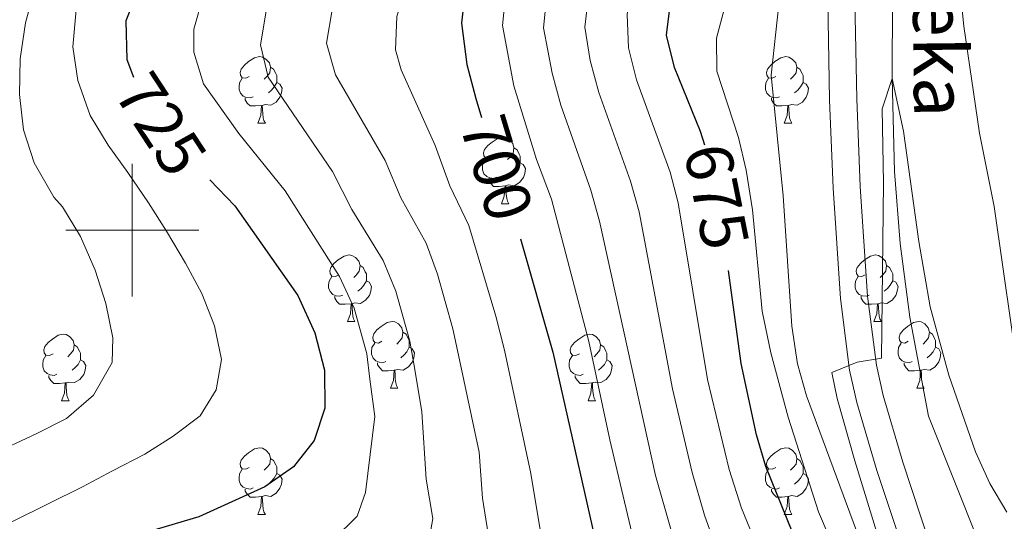
# Model space of a CAD drawing. Units: metres. Extents: x 602621 to 607122, y 4763509 to 4766547.
# Drawn here: x 604983 to 605131, y 4765456 to 4765532 of the extents above; entities that cross this region are included whole.
import ezdxf
from ezdxf.enums import TextEntityAlignment as Align

# ---------------------------------------------------------------- set-up
doc = ezdxf.new("R2010")
doc.units = ezdxf.units.M
doc.header["$MEASUREMENT"] = 0
doc.linetypes.add('DGN Style 3', pattern=[1147.6976, 819.784, -327.9136])
for name, color, linetype, lineweight in [('Nivel 11', 7, 'Continuous', 0), ('Nivel 21', 7, 'Continuous', 0), ('Nivel 36', 7, 'Continuous', 0), ('Nivel 4', 7, 'Continuous', 0), ('Nivel 41', 7, 'Continuous', 0), ('Nivel 43', 7, 'Continuous', 0), ('Nivel 5', 7, 'Continuous', 0), ('Nivel 61', 7, 'Continuous', 0), ('Nivel 63', 7, 'Continuous', 0)]:
    doc.layers.add(name, color=color, linetype=linetype, lineweight=lineweight)
doc.styles.add('Style-Helvetica-Narrow-Oblique', font='txt')
doc.styles.add('Style-timesi', font='timesi.shx', dxfattribs={"bigfont": 'timesibig.shx'})

msp = doc.modelspace()

# ---------------------------------------------------------------- linework, layer by layer
at = {"layer": 'Nivel 11', "color": 142, "linetype": 'DGN Style 3', "lineweight": 13}
msp.add_polyline3d([(605091.37, 4765699.45, 666.68), (605097.99, 4765667.44, 665), (605103.02, 4765646.32, 664.61), (605105.03, 4765634.29, 664.03), (605109.63, 4765601.18, 663.83), (605112.38, 4765583.96, 663.44), (605114.65, 4765562.69, 661.68), (605114.52, 4765522.89, 660), (605114.87, 4765508.86, 659.61), (605115.72, 4765498.03, 659.42), (605117.21, 4765486.89, 658.83), (605120.01, 4765471.97, 658.24), (605133.39, 4765438.39, 655), (605139.06, 4765425.68, 653.83), (605144.46, 4765414.76, 653.64), (605148.11, 4765406.26, 653.64), (605150.1, 4765396.98, 653.44), (605151.21, 4765375.77, 652.85), (605153.62, 4765352.59, 652.27), (605155.06, 4765340.61, 651.68), (605157.19, 4765320.11, 651.48)], dxfattribs=at)
at = {"layer": 'Nivel 21', "color": 250, "linetype": 'DGN Style 3', "lineweight": 0}
msp.add_polyline3d([(605137.21, 4765413.55, 656.33), (605130.07, 4765428.92, 656.66), (605124.49, 4765440.93, 657.31), (605121.08, 4765450.06, 657.95), (605116.12, 4765465.03, 659.15), (605113.16, 4765475.09, 659.35), (605112.15, 4765479.65, 659.94), (605110.83, 4765490.09, 660.33), (605109.7, 4765506.59, 660.52), (605109.2, 4765519.81, 660.42), (605108.92, 4765534.67, 660.72), (605108.91, 4765544.41, 661.12), (605109.05, 4765561.98, 662.3), (605108.18, 4765575.35, 662.67), (605106.66, 4765585.48, 662.87), (605102.33, 4765608.15, 664.68), (605097.64, 4765627.94, 665.88), (605089.84, 4765660.85, 666.55), (605088.84, 4765666.96, 666.68), (605087.32, 4765688.87, 667.12)], dxfattribs=at)
at = {"layer": 'Nivel 21', "color": 250, "linetype": 'Continuous', "lineweight": 0}
msp.add_polyline3d([(605133.52, 4765411.76, 656.33), (605126.35, 4765427.2, 656.66), (605120.71, 4765439.35, 657.31), (605117.22, 4765448.7, 657.95), (605112.2, 4765463.8, 659.15), (605109.19, 4765474.06, 659.35), (605108.1, 4765478.94, 659.94), (605106.74, 4765489.7, 660.33), (605105.61, 4765506.37, 660.52), (605105.1, 4765519.69, 660.42), (605104.82, 4765534.63, 660.72), (605104.81, 4765544.43, 661.12), (605104.94, 4765561.86, 662.3), (605104.1, 4765574.91, 662.67), (605102.61, 4765584.8, 662.87), (605098.32, 4765607.3, 664.68), (605093.65, 4765626.99, 665.88)], dxfattribs=at)
at = {"layer": 'Nivel 36', "color": 92, "linetype": 'Continuous', "lineweight": 0}
for p, q in [((605018.94, 4765516.16), (605020.07, 4765516.16)), ((605098.27, 4765516.16), (605099.39, 4765516.16)), ((605055.63, 4765504.02), (605056.76, 4765504.02)), ((605032.44, 4765486.25), (605033.57, 4765486.25)), ((605111.77, 4765486.25), (605112.9, 4765486.25)), ((605038.92, 4765476.22), (605040.04, 4765476.22)), ((605118.25, 4765476.22), (605119.37, 4765476.22)), ((604989.36, 4765474.31), (604990.49, 4765474.31)), ((605068.69, 4765474.31), (605069.82, 4765474.31)), ((605018.94, 4765457.17), (605020.07, 4765457.17)), ((605098.27, 4765457.17), (605099.39, 4765457.17))]:
    msp.add_line(p, q, dxfattribs=at)
at = {"layer": 'Nivel 36', "color": 92, "linetype": 'Continuous', "lineweight": 0, "flags": 128}
for points in [[(605017.64, 4765523.22), (605017.11, 4765522.96), (605016.58, 4765523.01), (605016.32, 4765523.38), (605016.26, 4765523.81), (605016.42, 4765524.33), (605016.9, 4765524.92), (605017.54, 4765525.45), (605018.44, 4765526.04), (605019.18, 4765526.2), (605019.61, 4765526.14), (605020.14, 4765525.83), (605020.67, 4765525.24), (605020.83, 4765524.6), (605020.72, 4765523.75), (605020.29, 4765523.22), (605019.87, 4765522.8)], [(605096.97, 4765523.22), (605096.44, 4765522.96), (605095.91, 4765523.01), (605095.64, 4765523.38), (605095.59, 4765523.81), (605095.75, 4765524.33), (605096.23, 4765524.92), (605096.86, 4765525.45), (605097.76, 4765526.04), (605098.51, 4765526.2), (605098.94, 4765526.14), (605099.46, 4765525.83), (605100, 4765525.24), (605100.15, 4765524.6), (605100.04, 4765523.75), (605099.62, 4765523.22), (605099.2, 4765522.8)], [(605020.83, 4765524.6), (605021.3, 4765524.29), (605021.62, 4765523.65), (605021.78, 4765523.33), (605021.78, 4765522.75), (605021.78, 4765522.32), (605021.41, 4765521.63), (605020.99, 4765521.15), (605020.51, 4765520.73)], [(605100.15, 4765524.6), (605100.63, 4765524.29), (605100.94, 4765523.65), (605101.1, 4765523.33), (605101.1, 4765522.75), (605101.1, 4765522.32), (605100.73, 4765521.63), (605100.31, 4765521.15), (605099.83, 4765520.73)], [(605018.23, 4765520.14), (605017.8, 4765519.98), (605017.22, 4765520.04), (605016.74, 4765520.25), (605016.32, 4765520.68), (605016.1, 4765521.26), (605016.1, 4765521.68), (605016.16, 4765522.27), (605016.58, 4765522.96)], [(605097.55, 4765520.14), (605097.13, 4765519.98), (605096.54, 4765520.04), (605096.07, 4765520.25), (605095.64, 4765520.68), (605095.43, 4765521.26), (605095.43, 4765521.68), (605095.48, 4765522.27), (605095.91, 4765522.96)], [(605021.78, 4765522.32), (605022.23, 4765522.07), (605022.58, 4765521.46), (605022.47, 4765520.73), (605022.26, 4765520.09), (605021.67, 4765519.35), (605020.88, 4765518.87), (605020.03, 4765518.98), (605019.6, 4765518.85)], [(605101.1, 4765522.32), (605101.56, 4765522.07), (605101.9, 4765521.46), (605101.79, 4765520.73), (605101.58, 4765520.09), (605101, 4765519.35), (605100.2, 4765518.87), (605099.35, 4765518.98), (605098.92, 4765518.85)], [(605019.49, 4765518.85), (605018.6, 4765518.76), (605017.75, 4765518.76), (605017.33, 4765519.19), (605017.01, 4765519.67), (605017.01, 4765519.98)], [(605098.81, 4765518.85), (605097.92, 4765518.76), (605097.08, 4765518.76), (605096.65, 4765519.19), (605096.33, 4765519.67), (605096.33, 4765519.98)], [(605018.94, 4765516.16), (605019.38, 4765517.32), (605019.49, 4765518.85), (605019.6, 4765518.85), (605019.63, 4765518.26), (605019.67, 4765517.58), (605019.74, 4765516.96), (605019.85, 4765516.56), (605020.07, 4765516.16)], [(605098.27, 4765516.16), (605098.7, 4765517.32), (605098.81, 4765518.85), (605098.92, 4765518.85), (605098.96, 4765518.26), (605098.99, 4765517.58), (605099.06, 4765516.96), (605099.18, 4765516.56), (605099.39, 4765516.16)], [(605054.33, 4765511.08), (605053.8, 4765510.82), (605053.27, 4765510.87), (605053.01, 4765511.24), (605052.95, 4765511.67), (605053.11, 4765512.19), (605053.59, 4765512.78), (605054.23, 4765513.31), (605055.13, 4765513.9), (605055.87, 4765514.06), (605056.3, 4765514), (605056.83, 4765513.69), (605057.36, 4765513.1), (605057.52, 4765512.46), (605057.41, 4765511.61), (605056.98, 4765511.08), (605056.56, 4765510.66)], [(605057.52, 4765512.46), (605057.99, 4765512.15), (605058.31, 4765511.51), (605058.47, 4765511.19), (605058.47, 4765510.61), (605058.47, 4765510.18), (605058.1, 4765509.49), (605057.68, 4765509.01), (605057.2, 4765508.59)], [(605054.92, 4765508), (605054.49, 4765507.84), (605053.91, 4765507.9), (605053.43, 4765508.11), (605053.01, 4765508.54), (605052.79, 4765509.12), (605052.79, 4765509.54), (605052.85, 4765510.13), (605053.27, 4765510.82)], [(605058.47, 4765510.18), (605058.92, 4765509.93), (605059.27, 4765509.32), (605059.16, 4765508.59), (605058.95, 4765507.95), (605058.36, 4765507.21), (605057.57, 4765506.73), (605056.72, 4765506.84), (605056.29, 4765506.71)], [(605056.18, 4765506.71), (605055.29, 4765506.62), (605054.44, 4765506.62), (605054.02, 4765507.05), (605053.7, 4765507.53), (605053.7, 4765507.84)], [(605055.63, 4765504.02), (605056.07, 4765505.18), (605056.18, 4765506.71), (605056.29, 4765506.71), (605056.32, 4765506.12), (605056.36, 4765505.44), (605056.43, 4765504.82), (605056.54, 4765504.42), (605056.76, 4765504.02)], [(605031.14, 4765493.31), (605030.61, 4765493.05), (605030.08, 4765493.11), (605029.82, 4765493.47), (605029.76, 4765493.9), (605029.92, 4765494.42), (605030.4, 4765495.01), (605031.04, 4765495.55), (605031.94, 4765496.13), (605032.68, 4765496.29), (605033.11, 4765496.23), (605033.64, 4765495.92), (605034.17, 4765495.33), (605034.33, 4765494.69), (605034.22, 4765493.85), (605033.79, 4765493.31), (605033.37, 4765492.89)], [(605110.47, 4765493.31), (605109.94, 4765493.05), (605109.41, 4765493.11), (605109.15, 4765493.47), (605109.09, 4765493.9), (605109.25, 4765494.42), (605109.73, 4765495.01), (605110.37, 4765495.55), (605111.27, 4765496.13), (605112.01, 4765496.29), (605112.44, 4765496.23), (605112.97, 4765495.92), (605113.5, 4765495.33), (605113.66, 4765494.69), (605113.55, 4765493.85), (605113.12, 4765493.31), (605112.7, 4765492.89)], [(605034.33, 4765494.69), (605034.8, 4765494.38), (605035.12, 4765493.74), (605035.28, 4765493.42), (605035.28, 4765492.84), (605035.28, 4765492.41), (605034.91, 4765491.73), (605034.49, 4765491.25), (605034.01, 4765490.83)], [(605113.66, 4765494.69), (605114.13, 4765494.38), (605114.45, 4765493.74), (605114.61, 4765493.42), (605114.61, 4765492.84), (605114.61, 4765492.41), (605114.24, 4765491.73), (605113.82, 4765491.25), (605113.34, 4765490.83)], [(605031.73, 4765490.23), (605031.3, 4765490.07), (605030.72, 4765490.13), (605030.24, 4765490.35), (605029.82, 4765490.77), (605029.6, 4765491.35), (605029.6, 4765491.77), (605029.66, 4765492.36), (605030.08, 4765493.05)], [(605035.28, 4765492.41), (605035.73, 4765492.17), (605036.08, 4765491.55), (605035.97, 4765490.83), (605035.76, 4765490.19), (605035.17, 4765489.45), (605034.38, 4765488.97), (605033.53, 4765489.07), (605033.1, 4765488.94)], [(605111.06, 4765490.23), (605110.63, 4765490.07), (605110.05, 4765490.13), (605109.57, 4765490.35), (605109.15, 4765490.77), (605108.93, 4765491.35), (605108.93, 4765491.77), (605108.99, 4765492.36), (605109.41, 4765493.05)], [(605114.61, 4765492.41), (605115.06, 4765492.17), (605115.41, 4765491.55), (605115.3, 4765490.83), (605115.09, 4765490.19), (605114.5, 4765489.45), (605113.71, 4765488.97), (605112.86, 4765489.07), (605112.43, 4765488.94)], [(605032.99, 4765488.94), (605032.1, 4765488.85), (605031.25, 4765488.85), (605030.83, 4765489.29), (605030.51, 4765489.76), (605030.51, 4765490.07)], [(605032.44, 4765486.25), (605032.88, 4765487.41), (605032.99, 4765488.94), (605033.1, 4765488.94), (605033.13, 4765488.35), (605033.17, 4765487.67), (605033.24, 4765487.05), (605033.35, 4765486.65), (605033.57, 4765486.25)], [(605112.32, 4765488.94), (605111.43, 4765488.85), (605110.58, 4765488.85), (605110.16, 4765489.29), (605109.84, 4765489.76), (605109.84, 4765490.07)], [(605111.77, 4765486.25), (605112.21, 4765487.41), (605112.32, 4765488.94), (605112.43, 4765488.94), (605112.46, 4765488.35), (605112.5, 4765487.67), (605112.57, 4765487.05), (605112.68, 4765486.65), (605112.9, 4765486.25)], [(605037.62, 4765483.28), (605037.09, 4765483.01), (605036.56, 4765483.07), (605036.29, 4765483.44), (605036.24, 4765483.87), (605036.4, 4765484.39), (605036.88, 4765484.98), (605037.51, 4765485.51), (605038.41, 4765486.09), (605039.16, 4765486.25), (605039.58, 4765486.2), (605040.11, 4765485.89), (605040.64, 4765485.3), (605040.8, 4765484.66), (605040.69, 4765483.81), (605040.27, 4765483.28), (605039.85, 4765482.85)], [(605116.95, 4765483.28), (605116.42, 4765483.01), (605115.89, 4765483.07), (605115.62, 4765483.44), (605115.57, 4765483.87), (605115.73, 4765484.39), (605116.21, 4765484.98), (605116.84, 4765485.51), (605117.74, 4765486.09), (605118.49, 4765486.25), (605118.91, 4765486.2), (605119.44, 4765485.89), (605119.97, 4765485.3), (605120.13, 4765484.66), (605120.02, 4765483.81), (605119.6, 4765483.28), (605119.18, 4765482.85)], [(604988.06, 4765481.37), (604987.53, 4765481.11), (604987, 4765481.17), (604986.74, 4765481.53), (604986.68, 4765481.96), (604986.84, 4765482.48), (604987.32, 4765483.07), (604987.96, 4765483.61), (604988.86, 4765484.19), (604989.6, 4765484.35), (604990.03, 4765484.29), (604990.56, 4765483.98), (604991.09, 4765483.39), (604991.25, 4765482.75), (604991.14, 4765481.91), (604990.71, 4765481.37), (604990.29, 4765480.95)], [(605040.8, 4765484.66), (605041.28, 4765484.35), (605041.59, 4765483.71), (605041.75, 4765483.39), (605041.75, 4765482.81), (605041.75, 4765482.38), (605041.38, 4765481.69), (605040.96, 4765481.21), (605040.48, 4765480.79)], [(605067.39, 4765481.37), (605066.86, 4765481.11), (605066.33, 4765481.17), (605066.07, 4765481.53), (605066.01, 4765481.96), (605066.17, 4765482.48), (605066.65, 4765483.07), (605067.29, 4765483.61), (605068.19, 4765484.19), (605068.93, 4765484.35), (605069.36, 4765484.29), (605069.89, 4765483.98), (605070.42, 4765483.39), (605070.58, 4765482.75), (605070.47, 4765481.91), (605070.04, 4765481.37), (605069.62, 4765480.95)], [(605120.13, 4765484.66), (605120.61, 4765484.35), (605120.92, 4765483.71), (605121.08, 4765483.39), (605121.08, 4765482.81), (605121.08, 4765482.38), (605120.71, 4765481.69), (605120.29, 4765481.21), (605119.81, 4765480.79)], [(604991.25, 4765482.75), (604991.72, 4765482.44), (604992.04, 4765481.8), (604992.2, 4765481.48), (604992.2, 4765480.9), (604992.2, 4765480.47), (604991.83, 4765479.79), (604991.41, 4765479.31), (604990.93, 4765478.89)], [(605038.2, 4765480.2), (605037.78, 4765480.04), (605037.19, 4765480.1), (605036.72, 4765480.31), (605036.29, 4765480.73), (605036.08, 4765481.32), (605036.08, 4765481.74), (605036.13, 4765482.33), (605036.56, 4765483.01)], [(605070.58, 4765482.75), (605071.05, 4765482.44), (605071.37, 4765481.8), (605071.53, 4765481.48), (605071.53, 4765480.9), (605071.53, 4765480.47), (605071.16, 4765479.79), (605070.74, 4765479.31), (605070.26, 4765478.89)], [(605117.53, 4765480.2), (605117.11, 4765480.04), (605116.52, 4765480.1), (605116.05, 4765480.31), (605115.62, 4765480.73), (605115.41, 4765481.32), (605115.41, 4765481.74), (605115.46, 4765482.33), (605115.89, 4765483.01)], [(605041.75, 4765482.38), (605042.21, 4765482.13), (605042.55, 4765481.51), (605042.44, 4765480.79), (605042.23, 4765480.15), (605041.65, 4765479.41), (605040.85, 4765478.93), (605040, 4765479.03), (605039.57, 4765478.91)], [(605121.08, 4765482.38), (605121.54, 4765482.13), (605121.88, 4765481.51), (605121.77, 4765480.79), (605121.56, 4765480.15), (605120.98, 4765479.41), (605120.18, 4765478.93), (605119.33, 4765479.03), (605118.9, 4765478.91)], [(604988.65, 4765478.29), (604988.22, 4765478.13), (604987.64, 4765478.19), (604987.16, 4765478.41), (604986.74, 4765478.83), (604986.52, 4765479.41), (604986.52, 4765479.83), (604986.58, 4765480.42), (604987, 4765481.11)], [(604992.2, 4765480.47), (604992.65, 4765480.23), (604993, 4765479.61), (604992.89, 4765478.89), (604992.68, 4765478.25), (604992.09, 4765477.51), (604991.3, 4765477.03), (604990.45, 4765477.13), (604990.02, 4765477)], [(605039.46, 4765478.91), (605038.57, 4765478.82), (605037.73, 4765478.82), (605037.3, 4765479.25), (605036.98, 4765479.73), (605036.98, 4765480.04)], [(605067.98, 4765478.29), (605067.55, 4765478.13), (605066.97, 4765478.19), (605066.49, 4765478.41), (605066.07, 4765478.83), (605065.85, 4765479.41), (605065.85, 4765479.83), (605065.91, 4765480.42), (605066.33, 4765481.11)], [(605071.53, 4765480.47), (605071.98, 4765480.23), (605072.33, 4765479.61), (605072.22, 4765478.89), (605072.01, 4765478.25), (605071.42, 4765477.51), (605070.63, 4765477.03), (605069.78, 4765477.13), (605069.35, 4765477)], [(605118.79, 4765478.91), (605117.9, 4765478.82), (605117.06, 4765478.82), (605116.63, 4765479.25), (605116.31, 4765479.73), (605116.31, 4765480.04)], [(605038.92, 4765476.22), (605039.35, 4765477.38), (605039.46, 4765478.91), (605039.57, 4765478.91), (605039.61, 4765478.32), (605039.64, 4765477.63), (605039.71, 4765477.02), (605039.83, 4765476.62), (605040.04, 4765476.22)], [(605118.25, 4765476.22), (605118.68, 4765477.38), (605118.79, 4765478.91), (605118.9, 4765478.91), (605118.94, 4765478.32), (605118.97, 4765477.63), (605119.04, 4765477.02), (605119.16, 4765476.62), (605119.37, 4765476.22)], [(604989.91, 4765477), (604989.02, 4765476.91), (604988.17, 4765476.91), (604987.75, 4765477.35), (604987.43, 4765477.82), (604987.43, 4765478.13)], [(604989.36, 4765474.31), (604989.8, 4765475.47), (604989.91, 4765477), (604990.02, 4765477), (604990.05, 4765476.41), (604990.09, 4765475.73), (604990.16, 4765475.11), (604990.27, 4765474.71), (604990.49, 4765474.31)], [(605069.24, 4765477), (605068.35, 4765476.91), (605067.5, 4765476.91), (605067.08, 4765477.35), (605066.76, 4765477.82), (605066.76, 4765478.13)], [(605068.69, 4765474.31), (605069.13, 4765475.47), (605069.24, 4765477), (605069.35, 4765477), (605069.38, 4765476.41), (605069.42, 4765475.73), (605069.49, 4765475.11), (605069.6, 4765474.71), (605069.82, 4765474.31)], [(605017.64, 4765464.23), (605017.11, 4765463.97), (605016.58, 4765464.02), (605016.32, 4765464.39), (605016.26, 4765464.82), (605016.42, 4765465.34), (605016.9, 4765465.93), (605017.54, 4765466.46), (605018.44, 4765467.05), (605019.18, 4765467.21), (605019.61, 4765467.15), (605020.14, 4765466.84), (605020.67, 4765466.25), (605020.83, 4765465.61), (605020.72, 4765464.76), (605020.29, 4765464.23), (605019.87, 4765463.81)], [(605096.97, 4765464.23), (605096.44, 4765463.97), (605095.91, 4765464.02), (605095.64, 4765464.39), (605095.59, 4765464.82), (605095.75, 4765465.34), (605096.23, 4765465.93), (605096.86, 4765466.46), (605097.76, 4765467.05), (605098.51, 4765467.21), (605098.93, 4765467.15), (605099.46, 4765466.84), (605099.99, 4765466.25), (605100.15, 4765465.61), (605100.04, 4765464.76), (605099.62, 4765464.23), (605099.2, 4765463.81)], [(605020.83, 4765465.61), (605021.3, 4765465.3), (605021.62, 4765464.66), (605021.78, 4765464.34), (605021.78, 4765463.76), (605021.78, 4765463.33), (605021.41, 4765462.64), (605020.99, 4765462.16), (605020.51, 4765461.74)], [(605100.15, 4765465.61), (605100.63, 4765465.3), (605100.94, 4765464.66), (605101.1, 4765464.34), (605101.1, 4765463.76), (605101.1, 4765463.33), (605100.73, 4765462.64), (605100.31, 4765462.16), (605099.83, 4765461.74)], [(605018.23, 4765461.15), (605017.8, 4765460.99), (605017.22, 4765461.05), (605016.74, 4765461.26), (605016.32, 4765461.69), (605016.1, 4765462.27), (605016.1, 4765462.69), (605016.16, 4765463.28), (605016.58, 4765463.97)], [(605097.55, 4765461.15), (605097.13, 4765460.99), (605096.54, 4765461.05), (605096.07, 4765461.26), (605095.64, 4765461.69), (605095.43, 4765462.27), (605095.43, 4765462.69), (605095.48, 4765463.28), (605095.91, 4765463.97)], [(605021.78, 4765463.33), (605022.23, 4765463.08), (605022.58, 4765462.47), (605022.47, 4765461.74), (605022.26, 4765461.1), (605021.67, 4765460.36), (605020.88, 4765459.88), (605020.03, 4765459.99), (605019.6, 4765459.86)], [(605101.1, 4765463.33), (605101.56, 4765463.08), (605101.9, 4765462.47), (605101.79, 4765461.74), (605101.58, 4765461.1), (605101, 4765460.36), (605100.2, 4765459.88), (605099.35, 4765459.99), (605098.92, 4765459.86)], [(605019.49, 4765459.86), (605018.6, 4765459.77), (605017.75, 4765459.77), (605017.33, 4765460.2), (605017.01, 4765460.68), (605017.01, 4765460.99)], [(605098.81, 4765459.86), (605097.92, 4765459.77), (605097.08, 4765459.77), (605096.65, 4765460.2), (605096.33, 4765460.68), (605096.33, 4765460.99)], [(605018.94, 4765457.17), (605019.38, 4765458.33), (605019.49, 4765459.86), (605019.6, 4765459.86), (605019.63, 4765459.27), (605019.67, 4765458.59), (605019.74, 4765457.97), (605019.85, 4765457.57), (605020.07, 4765457.17)], [(605098.27, 4765457.17), (605098.7, 4765458.33), (605098.81, 4765459.86), (605098.92, 4765459.86), (605098.96, 4765459.27), (605098.99, 4765458.59), (605099.06, 4765457.97), (605099.18, 4765457.57), (605099.39, 4765457.17)]]:
    msp.add_lwpolyline(points, dxfattribs=at)
at = {"layer": 'Nivel 4', "color": 36, "linetype": 'Continuous', "lineweight": 30, "flags": 128}
for points, elevation in [([(604995.48, 4765683.87), (605002.08, 4765673.09), (605012.86, 4765653.55), (605019.94, 4765638.24), (605024.33, 4765627.1), (605027.05, 4765622.89), (605031.49, 4765611.77), (605033.2, 4765606.39), (605035.46, 4765595.77), (605035.76, 4765590.78), (605035.4, 4765585.15), (605034.35, 4765579.32), (605032.91, 4765574.29), (605030.52, 4765568.43), (605027.88, 4765564.19), (605023.99, 4765559.84), (605015.39, 4765552.17), (605004.06, 4765540.67), (605000.89, 4765536.29), (604999.05, 4765531.62), (604999.17, 4765525.77), (605000.21, 4765523.08)], 725), ([(605035.24, 4765683.43), (605042.42, 4765670.03), (605044.98, 4765664.14), (605049.31, 4765652.39), (605054.93, 4765636.27), (605057.86, 4765626.47), (605061.13, 4765613.37), (605062.95, 4765602.15), (605064.38, 4765589.42), (605064.54, 4765584.42), (605064.2, 4765578.14), (605063.25, 4765567.36), (605062.14, 4765562.49), (605060.05, 4765557.06), (605052.03, 4765542.03), (605050.15, 4765536.25), (605049.62, 4765531.26), (605050.41, 4765525.01), (605051.76, 4765519.87), (605052.63, 4765517.01)], 700), ([(605086.27, 4765512.83), (605085.66, 4765514.93), (605081.7, 4765524.58), (605080.52, 4765529.45), (605081.19, 4765534.78), (605083, 4765540.74), (605083.95, 4765545.65), (605084.93, 4765556.77), (605083.91, 4765596.52), (605082.98, 4765613.82), (605082.5, 4765635.35), (605079.67, 4765663.66), (605076.48, 4765679.79)], 675), ([(605011.69, 4765507.64), (605015.48, 4765503.71), (605024.94, 4765490.19), (605027.54, 4765484.57), (605028.99, 4765478.94), (605029.04, 4765473.17), (605027.4, 4765468.29), (605024.32, 4765464.35), (605020, 4765461.3), (605010.03, 4765456.8), (605001.04, 4765454.12)], 725), ([(605058.5, 4765498.74), (605063.4, 4765481.62), (605069.68, 4765453.8)], 700), ([(605099.45, 4765454.59), (605095.47, 4765464.37), (605094.09, 4765469.17), (605091.77, 4765479.92), (605089.87, 4765493.95)], 675)]:
    msp.add_lwpolyline(points, dxfattribs=dict(at, elevation=elevation))
at = {"layer": 'Nivel 5', "color": 36, "linetype": 'Continuous', "lineweight": 0, "flags": 128}
for points, elevation in [([(605098.29, 4765442.26), (605091.84, 4765458.1), (605089.94, 4765463.91), (605086.68, 4765477.52), (605082.26, 4765504.15), (605081.08, 4765508.78), (605076, 4765522.68), (605074.77, 4765527.53), (605074.58, 4765532.55), (605074.98, 4765535.07), (605077.94, 4765543.12), (605080.32, 4765556.86), (605080.34, 4765582.29), (605079.55, 4765601.64), (605077.59, 4765633.37), (605073.6, 4765661.41), (605070.22, 4765676.52), (605066.85, 4765687.87)], 680), ([(605026.34, 4765685.09), (605036.51, 4765666.74), (605044.62, 4765646.12), (605050.46, 4765629.71), (605053.45, 4765620.02), (605055.54, 4765611.97), (605057.45, 4765600.88), (605058.65, 4765589.69), (605058.72, 4765584.69), (605058.36, 4765579.58), (605056.29, 4765564.85), (605054.15, 4765559.33), (605042.49, 4765538.72), (605040.44, 4765534.13), (605039.87, 4765532.26), (605039.65, 4765527.22), (605040.52, 4765524.23), (605045.66, 4765512.81), (605047.84, 4765506.69), (605050.73, 4765500.72), (605054.81, 4765487.04), (605056.12, 4765481.91), (605060.08, 4765463.31), (605064.02, 4765439.45)], 705), ([(605085.06, 4765441.42), (605078.87, 4765463.01), (605070.43, 4765501.36), (605069.13, 4765506.06), (605064.61, 4765518.89), (605063.27, 4765523.71), (605061.98, 4765530.53), (605062.5, 4765535.51), (605067.82, 4765547.89), (605071.25, 4765560.2), (605072.27, 4765577.6), (605072.29, 4765588.36), (605070.57, 4765608.86), (605067.72, 4765630.02), (605061.45, 4765656.89), (605057.58, 4765670.4), (605053.4, 4765681.24)], 690), ([(605110.16, 4765441.79), (605103.44, 4765457.57), (605098.84, 4765471.84), (605096.22, 4765481.53), (605094.92, 4765487.8), (605093.48, 4765503.11), (605092.5, 4765509.09), (605091.37, 4765514.01), (605088.09, 4765523.99), (605088.03, 4765529), (605089.45, 4765534.26), (605090.38, 4765539.37), (605091.9, 4765555.49), (605090.83, 4765588.24), (605089.01, 4765609.88), (605088.98, 4765622.52), (605088.57, 4765631.23), (605087.03, 4765643.22), (605082.73, 4765665.41), (605082.02, 4765672.46)], 670), ([(605091.68, 4765441.84), (605086.26, 4765457.03), (605084.4, 4765463.46), (605081.42, 4765476.11), (605076.39, 4765502.78), (605075.11, 4765507.42), (605070.3, 4765520.78), (605069.02, 4765525.61), (605068.22, 4765530.66), (605068.78, 4765535.37), (605072.88, 4765545.51), (605075.7, 4765558.09), (605076.33, 4765577.32), (605076.24, 4765587.83), (605075.2, 4765604.76), (605072.64, 4765631.79)], 685), ([(605078.44, 4765441), (605071.97, 4765468.4), (605068.8, 4765483.26), (605063.16, 4765504.71), (605060.93, 4765510.68), (605057.51, 4765521.79), (605055.8, 4765530.89), (605056.32, 4765535.87), (605062.76, 4765550.27), (605066.7, 4765561.35), (605067.46, 4765566.29), (605067.92, 4765572.88)], 695), ([(605122.09, 4765562.49), (605125.33, 4765530.79), (605127.69, 4765514.65), (605129.88, 4765503.58), (605133.74, 4765476.66)], 665), ([(604978.47, 4765466.05), (604985.63, 4765469.37), (604990.1, 4765471.64), (604994.18, 4765475.13), (604996.96, 4765480.09), (604997.06, 4765483.81), (604996, 4765488.99), (604994.42, 4765493.98), (604992.21, 4765499.09), (604989.48, 4765503.56), (604988.19, 4765505.02), (604985.2, 4765510.19), (604983.63, 4765515.18), (604983.02, 4765520.5), (604983.1, 4765525.88), (604983.9, 4765531.27), (604985.34, 4765536.54)], 735), ([(605010.72, 4765535.5), (605009.3, 4765530.35), (605009.26, 4765526.87), (605010.73, 4765522.09), (605016.06, 4765514.61), (605023.03, 4765505.98), (605031.25, 4765493.05), (605033.46, 4765488.26), (605035.34, 4765481.39), (605035.79, 4765477.55), (605036.57, 4765471.93), (605035.13, 4765460.47), (605033.91, 4765456.88), (605030.28, 4765453.35)], 720), ([(605010.25, 4765472.01), (605012.65, 4765475.94), (605013.45, 4765480.5), (605012.39, 4765485.62), (605010.5, 4765490.47), (605008.03, 4765495.07), (605005.17, 4765499.86), (605002.45, 4765504.13), (604999.34, 4765508.73), (604996.36, 4765512.87), (604993.64, 4765517.34), (604991.8, 4765522.58), (604991.06, 4765527.7), (604991.54, 4765533.28)], 730), ([(605020.38, 4765534.28), (605019.35, 4765527.97), (605020.49, 4765523.1), (605030.18, 4765508.89), (605033.1, 4765503.15), (605037.84, 4765495.45), (605039.72, 4765490.81), (605041.83, 4765483.27), (605042.57, 4765479.01), (605043.66, 4765472.65), (605044.32, 4765462.49), (605045.28, 4765456.57), (605044.46, 4765451.7)], 715), ([(605030.12, 4765533.27), (605029.26, 4765528.23), (605030.63, 4765523.45), (605038.12, 4765510.54), (605040.47, 4765504.92), (605044.28, 4765498.09), (605045.99, 4765493.38), (605048.32, 4765485.16), (605049.34, 4765480.46), (605052.3, 4765466.53), (605052.77, 4765459.59), (605054.87, 4765446.66)], 710), ([(605110.65, 4765450.62), (605101.63, 4765475.04), (605100.27, 4765479.85), (605099.39, 4765485.56), (605098.08, 4765505.21), (605096.27, 4765523.39), (605097.42, 4765534.05)], 665), ([(605133.83, 4765400.02), (605128.2, 4765415.6), (605120.25, 4765432.46), (605114.67, 4765446.39), (605108.9, 4765465.26), (605106.23, 4765474.66), (605105.43, 4765478.57), (605109.25, 4765480.1), (605112.9, 4765480.71), (605113.22, 4765507.18), (605113.02, 4765518.33), (605114.52, 4765522.89), (605116.24, 4765514.96), (605118.54, 4765498.31), (605120.26, 4765488.46), (605123.07, 4765478.17), (605127.08, 4765466.62), (605129.23, 4765461.83), (605131.79, 4765457.48)], 660), ([(604815.89, 4765322.98), (604825.73, 4765333.31), (604831.72, 4765337.27), (604855.16, 4765349.42), (604881.08, 4765359.62), (604889.31, 4765363.25), (604899.14, 4765369.33), (604907.37, 4765375.29), (604911.73, 4765378.84), (604915.3, 4765382.35), (604918.49, 4765386.21), (604939.72, 4765416.39), (604947.23, 4765426.14), (604952.08, 4765431.73), (604955.08, 4765434.8), (604961.37, 4765440.33), (604968.95, 4765447.82), (604972.87, 4765450.92), (604982.06, 4765456.12), (604992.5, 4765461.31), (604997.04, 4765463.71), (605001.89, 4765466.25), (605006.17, 4765468.97), (605010.25, 4765472.01)], 730)]:
    msp.add_lwpolyline(points, dxfattribs=dict(at, elevation=elevation))
at = {"layer": 'Nivel 61', "color": 250, "linetype": 'Continuous', "lineweight": 0}
msp.add_3dface([(603548.22, 4763916.1), (603513.18, 4766229.61), (606907.15, 4766281.87), (606943.36, 4763968.34)], dxfattribs=at)
at = {"layer": 'Nivel 63', "color": 7, "linetype": 'Continuous', "lineweight": 0}
for p, q in [((605000.01, 4765490.01), (605000.01, 4765510.01)), ((604990.01, 4765500.01), (605010.01, 4765500.01))]:
    msp.add_line(p, q, dxfattribs=at)
msp.add_3dface([(602667.03, 4763508.65), (602621.38, 4766478.29), (607075.88, 4766546.85), (607121.52, 4763577.2)], dxfattribs=at)

# ---------------------------------------------------------------- texts
at = {"layer": 'Nivel 41', "color": 27, "linetype": 'Continuous', "lineweight": 0, "style": 'Style-Helvetica-Narrow-Oblique'}
for s, rotation, p in [('725', 303.2447, (605004.32, 4765516.01, 725)), ('700', 286.8603, (605054.93, 4765509.41, 700)), ('675', 281.3342, (605088.08, 4765505.1, 675))]:
    msp.add_text(s, height=7, rotation=rotation, dxfattribs=at).set_placement(p, align=Align.MIDDLE_CENTER)
at = {"layer": 'Nivel 43', "color": 142, "linetype": 'Continuous', "lineweight": 0, "style": 'Style-timesi'}
msp.add_text('Erreka', height=8, rotation=270.6854, dxfattribs=at).set_placement((605117.46, 4765550.1, 662.4))

doc.saveas('drawing.dxf')
